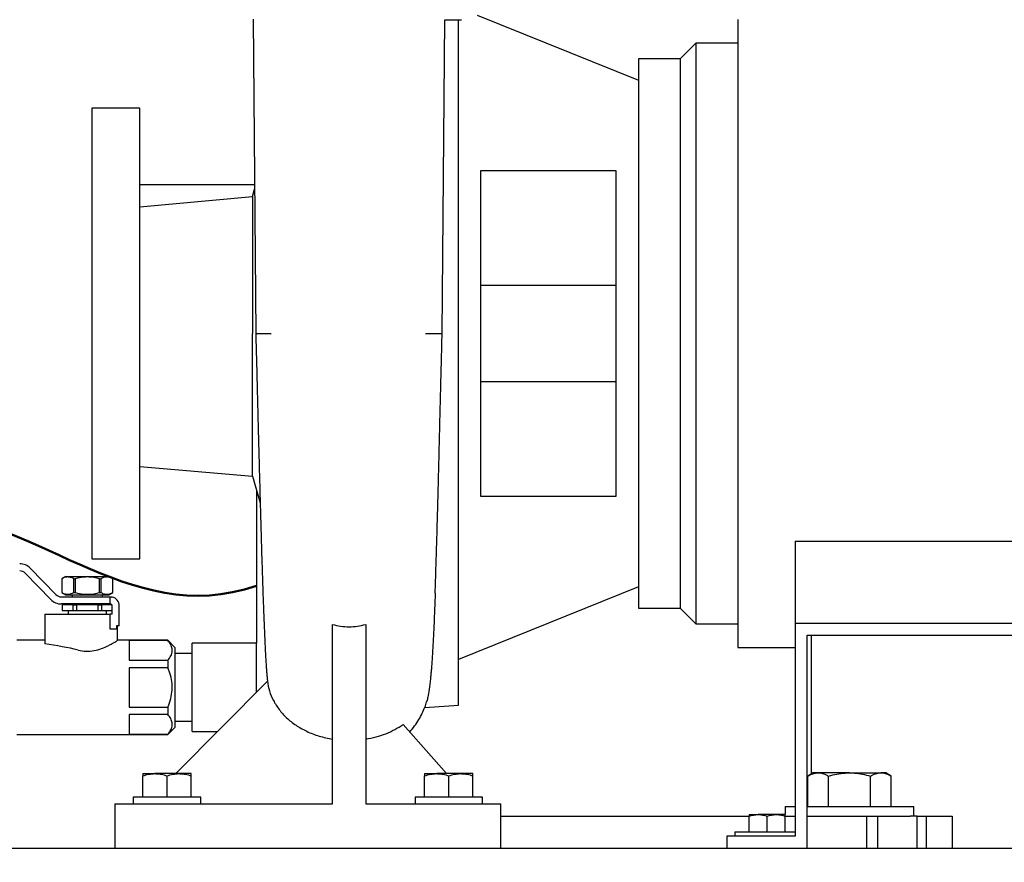
# Model space of a CAD drawing. Units: inches. Extents: x 0.1 to 22.1, y 0.1 to 17.1.
# Drawn here: x 4.6 to 6.5, y 1.9 to 3.5 of the extents above; entities that cross this region are included whole.
import ezdxf

# ---------------------------------------------------------------- set-up
doc = ezdxf.new("R2010")
doc.units = ezdxf.units.IN
doc.header["$MEASUREMENT"] = 0
doc.layers.add('7', color=7, linetype='Continuous', lineweight=25)
doc.styles.add('SLDTEXTSTYLE0', font='TXT', dxfattribs={"width": 0.75})
doc.dimstyles.new('SLDDIMSTYLE1', dxfattribs={"dimtxt": 0.125, "dimasz": 0.13, "dimexe": 0, "dimexo": 0.0625, "dimgap": 0.03125, "dimtad": 0, "dimtih": 1, "dimtoh": 1, "dimdec": 6, "dimlfac": 8, "dimrnd": 1e-09, "dimzin": 12, "dimdsep": 46, "dimlunit": 5, "dimtxsty": 'SLDTEXTSTYLE0', "dimsah": 1, "dimcen": 0.09, "dimadec": 0, "dimazin": 3, "dimtfac": 1, "dimtofl": 0, "dimtmove": 0, "dimatfit": 3, "dimfxl": 0, "dimfrac": 2, "dimtolj": 1, "dimtzin": 12, "dimarcsym": 0})

# ---------------------------------------------------------------- blocks, each defined once
blk = doc.blocks.new('_D_2')
at = {"layer": '7', "color": 7}
for p, q in [((5.4049, 7.9039), (1.5554, 7.9039)), ((1.6804, 7.9039), (1.6804, 4.8654)), ((1.8627, 4.8146), (1.8246, 4.8146)), ((1.8246, 4.8146), (1.8246, 4.6162)), ((2.2321, 4.8146), (2.2702, 4.8146)), ((2.2702, 4.8146), (2.2702, 4.6162)), ((1.8246, 4.6162), (1.8627, 4.6162)), ((2.2702, 4.6162), (2.2321, 4.6162)), ((1.6804, 1.5523), (1.6804, 4.5908)), ((2.8033, 1.5523), (1.5554, 1.5523))]:
    blk.add_line(p, q, dxfattribs=at)
for centre, start, end in [((1.3017, 4.7154), 153.4349, 206.5651), ((2.0591, 4.7154), 333.4349, 26.5651)]:
    blk.add_arc(centre, 0.2786, start, end, dxfattribs=at)
for points in [[(1.6804, 7.9039), (1.6604, 7.7739), (1.7004, 7.7739)], [(1.6804, 1.5523), (1.7004, 1.6823), (1.6604, 1.6823)]]:
    blk.add_solid(points, dxfattribs=at)
at = {"layer": '7', "color": 7, "char_height": 0.125, "attachment_point": 1, "style": 'SLDTEXTSTYLE0'}
for s, insert in [('50-13/16"', (1.0525, 4.7773)), ('1291', (1.8627, 4.7773))]:
    blk.add_mtext(s, dxfattribs=dict(at, insert=insert))

msp = doc.modelspace()

# ---------------------------------------------------------------- linework, layer by layer
at = {"color": 7, "linetype": 'Continuous', "lineweight": 25}
for p, q in [((5.0578675, 3.49096755), (5.062707, 2.88022146)), ((5.42520311, 2.88022146), (5.4300337, 3.48984263)), ((5.43003368, 3.48984249), (5.46271736, 3.48984249)), ((5.49293989, 3.49904087), (5.80645505, 3.37265497)), ((5.88770506, 3.41421748), (5.91820507, 3.44471749)), ((5.91820507, 3.44471749), (5.91820507, 2.3162175)), ((5.99945504, 3.44471749), (5.91820507, 3.44471749)), ((5.88770506, 3.41421748), (5.80645505, 3.41421748)), ((5.88770506, 3.41421748), (5.88770506, 2.3467175)), ((4.83770508, 3.31796756), (4.74395507, 3.31796756)), ((5.06041703, 3.16921746), (4.83770508, 3.16921746)), ((5.05645506, 3.14657664), (5.06048149, 3.1610821)), ((5.06039906, 3.17148358), (5.05976719, 3.16929255)), ((4.83770508, 3.1265667), (5.05645506, 3.14657664)), ((5.05645506, 3.14657664), (5.05645506, 2.88046749)), ((5.50020507, 2.9742175), (5.76270507, 2.9742175)), ((5.05645506, 2.60312733), (5.05645506, 2.88046749)), ((5.76270507, 2.78671748), (5.50020507, 2.78671748)), ((4.83746697, 2.62228625), (5.05645506, 2.60312733)), ((5.05645506, 2.60312733), (5.07126023, 2.55179034)), ((5.06426755, 2.57603743), (5.06426755, 2.27890501)), ((6.11083008, 2.47699043), (7.15833001, 2.47699043)), ((6.11083008, 2.47699043), (6.11083008, 2.3179675)), ((4.74395507, 2.44296749), (4.83770508, 2.44296749)), ((4.66430081, 2.36372206), (4.61468874, 2.41482248)), ((4.62455408, 2.42440044), (4.67416615, 2.37330005)), ((4.69345194, 2.40859249), (4.68563946, 2.40408195)), ((4.68563946, 2.40408195), (4.68563946, 2.37716556)), ((4.68563946, 2.40408195), (4.68567011, 2.40408195)), ((4.68567011, 2.40408195), (4.68567011, 2.37716556)), ((4.69345194, 2.40859249), (4.7773582, 2.40859249)), ((4.70902446, 2.40408195), (4.71205067, 2.40408195)), ((4.70902446, 2.37716556), (4.70902446, 2.40408195)), ((4.71205067, 2.40408195), (4.71205067, 2.37716556)), ((4.75875943, 2.40408195), (4.76178564, 2.40408195)), ((4.75875943, 2.37716556), (4.75875943, 2.40408195)), ((4.76178564, 2.40408195), (4.76178564, 2.37716556)), ((4.78517067, 2.40408195), (4.7773582, 2.40859249)), ((4.78514002, 2.40408195), (4.78517067, 2.40408195)), ((4.78514002, 2.37716556), (4.78514002, 2.40408195)), ((4.78517067, 2.37716556), (4.78517067, 2.40408195)), ((4.68563946, 2.37716556), (4.69345194, 2.37265502)), ((4.68563946, 2.37716556), (4.68567011, 2.37716556)), ((4.70902446, 2.37716556), (4.71205067, 2.37716556)), ((4.75875943, 2.37716556), (4.76178564, 2.37716556)), ((4.7773582, 2.37265502), (4.78517067, 2.37716556)), ((4.78514002, 2.37716556), (4.78517067, 2.37716556)), ((5.80645505, 2.38828001), (5.45645506, 2.24718625)), ((4.68492828, 2.36874875), (4.77983485, 2.36874875)), ((4.77983485, 2.35499876), (4.68492828, 2.35499876)), ((4.69345194, 2.37265502), (4.7773582, 2.37265502)), ((4.70610817, 2.37265502), (4.70610817, 2.36874875)), ((4.70610817, 2.35499876), (4.70610817, 2.35312376)), ((4.76470193, 2.36874875), (4.76470193, 2.37265502)), ((4.76470193, 2.35312376), (4.76470193, 2.35499876)), ((4.77983485, 2.35499876), (4.77983485, 2.36874875)), ((4.65259254, 2.33515499), (4.65259254, 2.27734252)), ((4.65259254, 2.33515499), (4.71765283, 2.33515499)), ((4.68657694, 2.35312376), (4.68657694, 2.34218625)), ((4.68657694, 2.35312376), (4.68670549, 2.35312376)), ((4.68657694, 2.34218625), (4.68670549, 2.34218625)), ((4.68670549, 2.35312376), (4.68670549, 2.34218625)), ((4.70798915, 2.35312376), (4.68670549, 2.35312376)), ((4.68670549, 2.34218625), (4.70798915, 2.34218625)), ((4.69790505, 2.34218625), (4.69790505, 2.33515499)), ((4.70798915, 2.34218625), (4.70798915, 2.35312376)), ((4.70798915, 2.35312376), (4.71412136, 2.35312376)), ((4.70798915, 2.34218625), (4.71412136, 2.34218625)), ((4.71412136, 2.35312376), (4.71412136, 2.34218625)), ((4.75668874, 2.35312376), (4.71412136, 2.35312376)), ((4.71412136, 2.34218625), (4.75668874, 2.34218625)), ((4.71765283, 2.33515499), (4.77983485, 2.33515499)), ((4.75668874, 2.34218625), (4.75668874, 2.35312376)), ((4.75668874, 2.35312376), (4.76282098, 2.35312376)), ((4.75668874, 2.34218625), (4.76282098, 2.34218625)), ((4.76282098, 2.35312376), (4.76282098, 2.34218625)), ((4.78308246, 2.35312376), (4.76282098, 2.35312376)), ((4.76282098, 2.34218625), (4.78358486, 2.34218625)), ((4.77290504, 2.33515499), (4.77290504, 2.34218625)), ((4.77983485, 2.30624875), (4.77983485, 2.33515499)), ((4.78358486, 2.33515499), (4.77983485, 2.33515499)), ((4.78358486, 2.33515499), (4.78358486, 2.35124876)), ((4.79733485, 2.31249877), (4.79733485, 2.35124876)), ((5.80645505, 2.3467175), (5.88770506, 2.3467175)), ((5.91820507, 2.3162175), (5.88770506, 2.3467175)), ((5.91820507, 2.3162175), (5.99945504, 2.3162175)), ((6.11083008, 2.3179675), (7.15833001, 2.3179675)), ((6.11083008, 2.3179675), (6.11083008, 1.9042175)), ((4.79214426, 2.30624875), (4.77983485, 2.30624875)), ((4.79214426, 2.31249877), (4.79214426, 2.30624875)), ((4.79733485, 2.31249877), (4.79214426, 2.31249877)), ((4.7939988, 2.28395802), (4.7939988, 2.31249877)), ((5.21161131, 1.96671751), (5.21161131, 2.31523418)), ((5.27629881, 2.31523414), (5.27629881, 1.96671751)), ((4.65259254, 2.28437374), (4.59868634, 2.28437374)), ((4.89196756, 2.28437374), (4.79334779, 2.28437374)), ((4.89196756, 2.28399077), (4.81665506, 2.28399077)), ((4.81665506, 2.28399077), (4.81665506, 2.24571799)), ((4.90571755, 2.27062376), (4.89196756, 2.28437374)), ((4.89196756, 2.28437374), (4.89196756, 2.28399077)), ((5.06426755, 2.27890501), (4.93926756, 2.27890501)), ((4.93926756, 2.10703), (4.93926756, 2.27890501)), ((5.06426755, 2.18375473), (5.06426755, 2.27890501)), ((6.13458005, 2.29421749), (7.13458011, 2.29421749)), ((6.13458005, 1.8804675), (6.13458005, 2.29421749)), ((6.14239252, 2.02476251), (6.14239252, 2.29421749)), ((4.90571755, 2.27062376), (4.90571755, 2.11531125)), ((4.93926756, 2.2585925), (4.90571755, 2.2585925)), ((5.99945504, 2.27046752), (6.11083008, 2.27046752)), ((4.81665506, 2.24571799), (4.89196756, 2.24571799)), ((4.89196756, 2.24571799), (4.89196756, 2.23124029)), ((4.89196756, 2.23124029), (4.81665506, 2.23124029)), ((4.81665506, 2.23124029), (4.81665506, 2.15469472)), ((4.90740097, 2.0253425), (5.08540724, 2.20510268)), ((4.81665506, 2.15469472), (4.89196756, 2.15469472)), ((4.89196756, 2.15469472), (4.89196756, 2.14021702)), ((5.39103909, 2.15405394), (5.45645506, 2.15859251)), ((4.89196756, 2.14021702), (4.81665506, 2.14021702)), ((4.81665506, 2.14021702), (4.81665506, 2.10194424)), ((4.90571755, 2.12734251), (4.93926756, 2.12734251)), ((4.89196756, 2.10156125), (4.90571755, 2.11531125)), ((4.93926756, 2.10703), (4.98829143, 2.10703)), ((5.34889468, 2.12080329), (5.43325324, 2.0253425)), ((4.59868634, 2.10156125), (4.89196756, 2.10156125)), ((4.81665506, 2.10194424), (4.89196756, 2.10194424)), ((4.89196756, 2.10194424), (4.89196756, 2.10156125)), ((4.84333004, 2.0253425), (4.86676755, 2.0253425)), ((4.84333004, 1.9798425), (4.84333004, 2.0211558)), ((4.91364255, 2.0253425), (4.86676755, 2.0253425)), ((4.89020505, 1.9798425), (4.89020505, 2.0211558)), ((4.93708005, 2.0253425), (4.91364255, 2.0253425)), ((4.93708005, 1.9798425), (4.93708005, 2.0211558)), ((5.39083006, 2.0253425), (5.41426756, 2.0253425)), ((5.39083006, 1.9798425), (5.39083006, 2.0211558)), ((5.46114256, 2.0253425), (5.41426756, 2.0253425)), ((5.43770506, 1.9798425), (5.43770506, 2.0211558)), ((5.48458006, 2.0253425), (5.46114256, 2.0253425)), ((5.48458006, 1.9798425), (5.48458006, 2.0211558)), ((6.14621175, 2.02696751), (6.13533435, 2.02068745)), ((6.13533435, 1.96146751), (6.13533435, 2.02068745)), ((6.15563182, 2.02696751), (6.14621175, 2.02696751)), ((6.21652419, 2.02696751), (6.15563182, 2.02696751)), ((6.1759293, 1.96146751), (6.1759293, 2.02068745)), ((6.21652419, 2.02696751), (6.27741662, 2.02696751)), ((6.25711915, 1.96146751), (6.25711915, 2.02068745)), ((6.2868367, 2.02696751), (6.27741662, 2.02696751)), ((6.2977141, 2.02068745), (6.2868367, 2.02696751)), ((6.2977141, 1.96146751), (6.2977141, 2.02068745)), ((4.82470506, 1.9798425), (4.82470506, 1.96671751)), ((4.95570508, 1.9798425), (4.82470506, 1.9798425)), ((4.95570508, 1.96671751), (4.95570508, 1.9798425)), ((5.37220506, 1.9798425), (5.37220506, 1.96671751)), ((5.50320506, 1.9798425), (5.37220506, 1.9798425)), ((5.50320506, 1.96671751), (5.50320506, 1.9798425)), ((4.78895507, 1.96671751), (5.21161131, 1.96671751)), ((4.78895507, 1.96671751), (4.78895507, 1.8804675)), ((5.27629881, 1.96671751), (5.53895506, 1.96671751)), ((5.53895506, 1.8804675), (5.53895506, 1.96671751)), ((6.0915242, 1.96146751), (6.0915242, 1.94670196)), ((6.0915242, 1.96146751), (6.11083008, 1.96146751)), ((6.13458005, 1.96146751), (6.34152425, 1.96146751)), ((6.34152425, 1.9429675), (6.34152425, 1.96146751)), ((5.53895506, 1.9429675), (6.02133005, 1.9429675)), ((6.02133005, 1.9458425), (6.03889259, 1.9458425)), ((6.02133005, 1.9123425), (6.02133005, 1.94270527)), ((6.07401753, 1.9458425), (6.03889259, 1.9458425)), ((6.05645506, 1.9123425), (6.05645506, 1.94270527)), ((6.09158008, 1.9458425), (6.07401753, 1.9458425)), ((6.0915242, 1.9429675), (6.11083008, 1.9429675)), ((6.09158008, 1.9123425), (6.09158008, 1.94270527)), ((6.13458005, 1.9429675), (6.24957507, 1.9429675)), ((6.24957507, 1.9429675), (6.24957507, 1.8804675)), ((6.24957507, 1.9429675), (6.27070876, 1.9429675)), ((6.27070876, 1.9429675), (6.33467456, 1.9429675)), ((6.27070876, 1.9429675), (6.27070876, 1.8804675)), ((6.34804857, 1.9429675), (6.33467456, 1.9429675)), ((6.34804857, 1.8804675), (6.34804857, 1.9429675)), ((6.34804857, 1.9429675), (6.36646008, 1.9429675)), ((6.36646008, 1.8804675), (6.36646008, 1.9429675)), ((6.36646008, 1.9429675), (6.41583008, 1.9429675)), ((6.41583008, 1.9429675), (6.41583008, 1.8804675)), ((5.97833008, 1.9042175), (5.97833008, 1.8804675)), ((6.11083008, 1.9042175), (5.97833008, 1.9042175)), ((5.99395503, 1.9123425), (5.99395503, 1.9042175)), ((5.99395503, 1.9123425), (6.11083008, 1.9123425)), ((2.85332998, 1.8804675), (5.97833008, 1.8804675)), ((5.97833008, 1.8804675), (6.13458005, 1.8804675)), ((6.13458005, 1.8804675), (7.13458011, 1.8804675))]:
    msp.add_line(p, q, dxfattribs=at)
for centre, radius, start, end in [((4.60392657, 2.40437375), 0.02875, 44.15332598, 90), ((4.60392657, 2.40437375), 0.015, 44.15332598, 90), ((4.68492829, 2.38374875), 0.015, 224.15332598, 270), ((4.68492829, 2.38374875), 0.02875, 224.15332598, 270), ((4.77983484, 2.35124875), 0.0175, 0, 77.20704627)]:
    msp.add_arc(centre, radius, start, end, dxfattribs=at)
msp.add_ellipse((4.54200842, 2.1929675), major_axis=(0.28751876, 0), ratio=0.3179140407, start_param=0.9136031067, end_param=1.1760052071, dxfattribs=at)
for points, knots in [([(5.45645506, 2.15859251), (5.45645506, 2.1590212), (5.45645506, 2.1598786), (5.45645506, 2.16679991), (5.45645506, 2.17780167), (5.45645506, 2.19322124), (5.45645506, 2.2128549), (5.45645506, 2.23661088), (5.45645506, 2.26433471), (5.45645506, 2.29585763), (5.45645506, 2.33098481), (5.45645506, 2.36949978), (5.45645506, 2.41116493), (5.45645506, 2.45572361), (5.45645506, 2.50290085), (5.45645506, 2.55240609), (5.45645506, 2.60393375), (5.45645506, 2.65716643), (5.45645506, 2.7117758), (5.45645506, 2.76742525), (5.45645506, 2.8237716), (5.45645506, 2.88046752), (5.45645506, 2.93716343), (5.45645506, 2.9935098), (5.45645506, 3.04915923), (5.45645506, 3.10376858), (5.45645506, 3.15700123), (5.45645506, 3.20852905), (5.45645506, 3.25803385), (5.45645506, 3.30521278), (5.45645506, 3.34976513), (5.45645506, 3.39145385), (5.45645506, 3.42988074), (5.45645506, 3.46303803), (5.45645506, 3.4815732), (5.45645506, 3.48984249)], [0, 0, 0, 0, 0.03048266, 0.0609653494, 0.0914480435, 0.1219307355, 0.1524134439, 0.1828960932, 0.2133787727, 0.2438614818, 0.2743441663, 0.3048268339, 0.3353095159, 0.3657921882, 0.3962749302, 0.4267575904, 0.4572402838, 0.4877229483, 0.5182056377, 0.5486883279, 0.579171022, 0.6096536831, 0.6401363837, 0.6706190777, 0.701101768, 0.7315844194, 0.7620670839, 0.7925498131, 0.8230324733, 0.8535152153, 0.8839978876, 0.9144805552, 0.9449632227, 0.975445895, 1, 1, 1, 1]), ([(5.99945504, 3.49046757), (5.99945504, 3.48990133), (5.99945504, 3.48876884), (5.99945504, 3.47963803), (5.99945504, 3.46515831), (5.99945504, 3.44493505), (5.99945504, 3.41930572), (5.99945504, 3.388479), (5.99945504, 3.352762), (5.99945504, 3.31249601), (5.99945504, 3.26806956), (5.99945504, 3.21991006), (5.99945504, 3.16848182), (5.99945504, 3.11427964), (5.99945504, 3.05782587), (5.99945504, 2.99966393), (5.99945504, 2.94035408), (5.99945504, 2.88046749), (5.99945504, 2.82058092), (5.99945504, 2.76127111), (5.99945504, 2.70310917), (5.99945504, 2.64665536), (5.99945504, 2.59245316), (5.99945504, 2.54102492), (5.99945504, 2.49286539), (5.99945504, 2.44843901), (5.99945504, 2.40817294), (5.99945504, 2.37245598), (5.99945504, 2.34162934), (5.99945504, 2.31599999), (5.99945504, 2.29577659), (5.99945504, 2.28129704), (5.99945504, 2.27216609), (5.99945504, 2.27103371), (5.99945504, 2.27046752)], [0, 0, 0, 0, 0.03124997239, 0.06249998149, 0.09374998934, 0.12499999547, 0.15624995604, 0.18750002775, 0.21875003827, 0.24999998168, 0.28125003324, 0.31249999814, 0.34375000419, 0.37499999936, 0.40624999524, 0.43749998448, 0.46874999358, 0.50000000421, 0.53125001484, 0.56249998607, 0.59374997531, 0.62500000723, 0.65625000241, 0.68750000845, 0.71874998873, 0.75000001193, 0.78124998105, 0.81249998016, 0.8437500322, 0.87500000095, 0.90625001997, 0.93750001852, 0.96875003043, 1, 1, 1, 1]), ([(5.80645505, 3.41421748), (5.80645505, 3.41372205), (5.80645505, 3.4127312), (5.80645505, 3.40474165), (5.80645505, 3.39207198), (5.80645505, 3.37437656), (5.80645505, 3.35195098), (5.80645505, 3.32497771), (5.80645505, 3.29372511), (5.80645505, 3.25849265), (5.80645505, 3.21961919), (5.80645505, 3.17747993), (5.80645505, 3.13248008), (5.80645505, 3.08505314), (5.80645505, 3.03565608), (5.80645505, 2.98476435), (5.80645505, 2.93286826), (5.80645505, 2.88046749), (5.80645505, 2.82806675), (5.80645505, 2.77617066), (5.80645505, 2.72527893), (5.80645505, 2.67588186), (5.80645505, 2.62845496), (5.80645505, 2.58345512), (5.80645505, 2.54131579), (5.80645505, 2.50244242), (5.80645505, 2.46720985), (5.80645505, 2.4359574), (5.80645505, 2.40898411), (5.80645505, 2.38655847), (5.80645505, 2.36886294), (5.80645505, 2.35619335), (5.80645505, 2.34820378), (5.80645505, 2.34721293), (5.80645505, 2.3467175)], [0, 0, 0, 0, 0.03124999779, 0.06249997627, 0.09375000822, 0.12499996824, 0.15624994441, 0.18749997511, 0.21874997678, 0.24999997868, 0.28124998057, 0.31249998224, 0.34374997541, 0.37499999113, 0.40625002183, 0.43749999007, 0.46875001183, 0.50000000962, 0.53125000741, 0.5624999859, 0.59374999658, 0.62500002728, 0.65625000345, 0.68749999662, 0.71875003343, 0.75000000291, 0.78125003418, 0.81249999676, 0.84375002746, 0.87500002233, 0.90624999709, 0.93750002373, 0.96875000221, 1, 1, 1, 1]), ([(4.74395507, 3.31796756), (4.74395507, 3.31756149), (4.74395507, 3.31674933), (4.74395507, 3.31020031), (4.74395507, 3.29981553), (4.74395507, 3.28531094), (4.74395507, 3.26692936), (4.74395507, 3.24481995), (4.74395507, 3.2192033), (4.74395507, 3.19032406), (4.74395507, 3.15846075), (4.74395507, 3.12392018), (4.74395507, 3.08703515), (4.74395507, 3.04816066), (4.74395507, 3.00767123), (4.74395507, 2.96595672), (4.74395507, 2.92341895), (4.74395507, 2.88046749), (4.74395507, 2.83751606), (4.74395507, 2.79497829), (4.74395507, 2.75326378), (4.74395507, 2.71277434), (4.74395507, 2.67389987), (4.74395507, 2.63701476), (4.74395507, 2.60247429), (4.74395507, 2.57061091), (4.74395507, 2.54173169), (4.74395507, 2.51611502), (4.74395507, 2.49400568), (4.74395507, 2.47562402), (4.74395507, 2.46111948), (4.74395507, 2.45073458), (4.74395507, 2.44418576), (4.74395507, 2.44337358), (4.74395507, 2.44296749)], [0, 0, 0, 0, 0.0312499977, 0.0624999853, 0.0937500122, 0.1249999671, 0.1562499856, 0.1874999931, 0.2187500117, 0.2500000541, 0.2812499457, 0.3125000071, 0.3437499688, 0.3749999873, 0.4062499926, 0.4374999676, 0.4687500081, 0.5000000057, 0.5312500034, 0.562499991, 0.5937500179, 0.6250000231, 0.6562499934, 0.6875000467, 0.7187500223, 0.7499999535, 0.7812499959, 0.8125000144, 0.8437500082, 0.8750000381, 0.9062499931, 0.9375000264, 0.9687500023, 1, 1, 1, 1]), ([(4.83770508, 2.44296749), (4.83770508, 2.44337358), (4.83770508, 2.44418576), (4.83770508, 2.45073458), (4.83770508, 2.46111948), (4.83770508, 2.47562402), (4.83770508, 2.49400568), (4.83770508, 2.51611502), (4.83770508, 2.54173169), (4.83770508, 2.57061091), (4.83770508, 2.60247429), (4.83770508, 2.63701476), (4.83770508, 2.67389987), (4.83770508, 2.71277434), (4.83770508, 2.75326378), (4.83770508, 2.79497829), (4.83770508, 2.83751606), (4.83770508, 2.88046749), (4.83770508, 2.92341895), (4.83770508, 2.96595672), (4.83770508, 3.00767123), (4.83770508, 3.04816066), (4.83770508, 3.08703515), (4.83770508, 3.12392018), (4.83770508, 3.15846075), (4.83770508, 3.19032406), (4.83770508, 3.2192033), (4.83770508, 3.24481995), (4.83770508, 3.26692936), (4.83770508, 3.28531094), (4.83770508, 3.29981553), (4.83770508, 3.31020031), (4.83770508, 3.31674933), (4.83770508, 3.31756149), (4.83770508, 3.31796756)], [0, 0, 0, 0, 0.0312499977, 0.0624999736, 0.0937500069, 0.1249999619, 0.1562499918, 0.1874999856, 0.2187500041, 0.2500000465, 0.2812499777, 0.3124999533, 0.3437500066, 0.3749999769, 0.4062499821, 0.437500009, 0.4687499966, 0.4999999943, 0.5312499919, 0.5625000324, 0.5937500074, 0.6250000127, 0.6562500312, 0.6874999929, 0.7187500543, 0.7499999459, 0.7812499883, 0.8125000069, 0.8437500144, 0.8750000329, 0.9062499878, 0.9375000147, 0.9687500023, 1, 1, 1, 1]), ([(5.50020507, 3.19710815), (5.5240153, 3.19710497), (5.57044173, 3.19709876), (5.63797457, 3.19712479), (5.70172031, 3.19713679), (5.74276738, 3.19711751), (5.76270507, 3.19710815)], [0, 0, 0, 0, 0.2703080104, 0.5270606929, 0.7702804139, 1, 1, 1, 1]), ([(5.50020507, 2.56382691), (5.50020507, 2.57991972), (5.50020507, 2.61210531), (5.50020507, 2.66324509), (5.50020507, 2.71596045), (5.50020507, 2.77005781), (5.50020507, 2.82503649), (5.50020507, 2.88046749), (5.50020507, 2.93589849), (5.50020507, 2.99087718), (5.50020507, 3.04497453), (5.50020507, 3.0976899), (5.50020507, 3.14882969), (5.50020507, 3.18101531), (5.50020507, 3.19710815)], [0, 0, 0, 0, 0.0833333965, 0.1666666717, 0.2499999576, 0.3333332898, 0.4166666243, 0.4999999515, 0.5833332787, 0.6666666132, 0.7499999454, 0.8333332313, 0.9166665064, 1, 1, 1, 1]), ([(5.76270507, 3.19710815), (5.76270507, 3.18185206), (5.76270507, 3.15133991), (5.76270507, 3.10113906), (5.76270507, 3.04847183), (5.76270507, 2.99363519), (5.76270507, 2.93740864), (5.76270507, 2.88046749), (5.76270507, 2.82352634), (5.76270507, 2.7672998), (5.76270507, 2.71246316), (5.76270507, 2.65979592), (5.76270507, 2.60959508), (5.76270507, 2.57908297), (5.76270507, 2.56382691)], [0, 0, 0, 0, 0.0833334023, 0.1666667297, 0.2500000651, 0.3333333472, 0.4166667096, 0.5000000439, 0.5833333781, 0.6666667405, 0.7500000227, 0.833333358, 0.9166666854, 1, 1, 1, 1]), ([(5.06270738, 2.88045312), (5.06300591, 2.86890203), (5.06369176, 2.84236348), (5.06473635, 2.80149696), (5.0658276, 2.75877047), (5.06696583, 2.71428958), (5.06813678, 2.66886612), (5.06932529, 2.62342468), (5.07047873, 2.58016423), (5.07158414, 2.53972157), (5.07262862, 2.50267082), (5.0735388, 2.47142815), (5.0743166, 2.44560454), (5.07495335, 2.42513113), (5.07545726, 2.40938361), (5.07586783, 2.39684826), (5.0762492, 2.38544929), (5.07664757, 2.37381209), (5.07707697, 2.3615928), (5.07763555, 2.34616736), (5.07832793, 2.32788824), (5.07915872, 2.30734447), (5.079961, 2.28900375), (5.08071875, 2.27305437), (5.0813975, 2.25989857), (5.08203701, 2.24855326), (5.082621, 2.23908745), (5.08317578, 2.23081972), (5.0838178, 2.22219342), (5.08455962, 2.213295), (5.08516299, 2.2076147), (5.08545712, 2.20484562)], [0, 0, 0, 0, 0.03772914617, 0.0866824731, 0.13350491863, 0.17817641182, 0.23435724933, 0.28665642444, 0.33504896702, 0.387915649, 0.43506105047, 0.4764410294, 0.51202064898, 0.54177227853, 0.56426225742, 0.58180610391, 0.59883611171, 0.61733447388, 0.63730610391, 0.65875572716, 0.69540205916, 0.73438279132, 0.77517778791, 0.80756591456, 0.83999065783, 0.86940487955, 0.89559874552, 0.91890216192, 0.94388518729, 0.97264460119, 1, 1, 1, 1]), ([(5.06327604, 2.88046749), (5.06321976, 2.88046749), (5.06307057, 2.88046749), (5.06824441, 2.88046749), (5.07776968, 2.88046749), (5.08787817, 2.88046749), (5.09293241, 2.88046749)], [0, 0, 0, 0, 0.168017725, 0.4453447162, 0.722672748, 1, 1, 1, 1]), ([(5.39273987, 2.88046749), (5.39801628, 2.88046469), (5.40860177, 2.88045907), (5.41883194, 2.88046109), (5.42463959, 2.88046858), (5.42465148, 2.88047912), (5.42465631, 2.8804834)], [0, 0, 0, 0, 0.2694803575, 0.5406295388, 0.813444963, 1, 1, 1, 1]), ([(5.41132879, 2.37603297), (5.411452, 2.37953366), (5.41191393, 2.39265819), (5.41269364, 2.4167467), (5.4136396, 2.44702385), (5.41450689, 2.4760334), (5.41529375, 2.50317227), (5.41591896, 2.52528566), (5.4164085, 2.54287354), (5.41678852, 2.55668393), (5.41716973, 2.57077026), (5.41754965, 2.58515426), (5.41793088, 2.60018104), (5.41834068, 2.61706672), (5.41886906, 2.6386934), (5.41954372, 2.66631137), (5.42038684, 2.70063015), (5.4212808, 2.73677492), (5.42220387, 2.77380363), (5.42313452, 2.8107905), (5.42404704, 2.84673307), (5.42465642, 2.8702777), (5.42492006, 2.8804636)], [0, 0, 0, 0, 0.0278570854, 0.1044397404, 0.1747089958, 0.2387093138, 0.2964756689, 0.3480362363, 0.375613063, 0.4035858746, 0.4319997666, 0.460874232, 0.4902298552, 0.5222499258, 0.5609894008, 0.6147964693, 0.6778671365, 0.7501675803, 0.8104224811, 0.8758041368, 0.9462702576, 1, 1, 1, 1]), ([(5.76270507, 2.56382691), (5.74276732, 2.5638175), (5.70172018, 2.56379814), (5.6379744, 2.56381036), (5.57044155, 2.56383605), (5.52401523, 2.56383001), (5.50020507, 2.56382691)], [0, 0, 0, 0, 0.22972037245, 0.47294020575, 0.72969250002, 1, 1, 1, 1]), ([(4.70902446, 2.40408195), (4.70685571, 2.40510684), (4.702469, 2.40717987), (4.69452548, 2.40796167), (4.6889805, 2.4055323), (4.68567011, 2.40408195)], [0, 0, 0, 0, 0.2826658688, 0.5717468583, 1, 1, 1, 1]), ([(4.75875943, 2.40408195), (4.75723568, 2.40447585), (4.7515695, 2.40594058), (4.74142699, 2.4075463), (4.72714028, 2.40755562), (4.71745302, 2.40532559), (4.71205067, 2.40408195)], [0, 0, 0, 0, 0.0998488702, 0.3712957562, 0.6493863419, 1, 1, 1, 1]), ([(4.78514002, 2.40408195), (4.78297126, 2.40510684), (4.77858454, 2.40717987), (4.77064102, 2.40796167), (4.76509603, 2.4055323), (4.76178564, 2.40408195)], [0, 0, 0, 0, 0.2826674606, 0.571748343, 1, 1, 1, 1]), ([(4.68567011, 2.37716556), (4.68783886, 2.37614067), (4.69222555, 2.37406764), (4.70016908, 2.37328584), (4.70571407, 2.37571521), (4.70902446, 2.37716556)], [0, 0, 0, 0, 0.282667188, 0.5717481802, 1, 1, 1, 1]), ([(4.71205067, 2.37716556), (4.71745305, 2.37592181), (4.7270329, 2.37371632), (4.74131478, 2.37369132), (4.75146311, 2.37527943), (4.7572357, 2.37677167), (4.75875943, 2.37716556)], [0, 0, 0, 0, 0.3506121349, 0.6217279788, 0.9001515636, 1, 1, 1, 1]), ([(4.76178564, 2.37716556), (4.76395439, 2.37614067), (4.7683411, 2.37406763), (4.77628462, 2.37328584), (4.78182962, 2.37571521), (4.78514002, 2.37716556)], [0, 0, 0, 0, 0.28266576062, 0.57174663949, 1, 1, 1, 1]), ([(5.41133471, 2.37603283), (5.41131888, 2.37556282), (5.41122017, 2.37263332), (5.41062524, 2.35556475), (5.40953193, 2.32678884), (5.40793575, 2.29173413), (5.40660317, 2.26750568), (5.40558654, 2.25150261), (5.40492035, 2.24184535), (5.40424703, 2.23287807), (5.40356653, 2.22457252), (5.402879, 2.21690272), (5.40165013, 2.2044048), (5.39979323, 2.18913374), (5.39744936, 2.17473876), (5.39579061, 2.16884682), (5.39511086, 2.16643232)], [0, 0, 0, 0, 0.0043204087, 0.0269284472, 0.1597555472, 0.2857028735, 0.4047691249, 0.4496697796, 0.49350793, 0.5362830221, 0.5779951543, 0.6186442064, 0.6582304976, 0.787941247, 0.913098941, 1, 1, 1, 1]), ([(4.77983485, 2.36874875), (4.77987764, 2.368749), (4.77996322, 2.36874951), (4.78063036, 2.36873756), (4.78160761, 2.3686697), (4.78269806, 2.36852768), (4.78341419, 2.3683767), (4.78370985, 2.36831436)], [0, 0, 0, 0, 0.21353848387, 0.42707890083, 0.64015226025, 0.85142936746, 1, 1, 1, 1]), ([(4.78358486, 2.35124876), (4.78354444, 2.35166528), (4.78346357, 2.35249881), (4.78283969, 2.35359687), (4.78199194, 2.35437741), (4.78113935, 2.35479414), (4.78044797, 2.35496514), (4.77994014, 2.35500142), (4.77987092, 2.35499967), (4.77983485, 2.35499876)], [0, 0, 0, 0, 0.1550861793, 0.3103541136, 0.4591135862, 0.5889549749, 0.7130034683, 0.8504310241, 1, 1, 1, 1]), ([(5.21161131, 2.31523414), (5.21693082, 2.31392505), (5.22755716, 2.31130998), (5.23849345, 2.31091862), (5.24395506, 2.31072317)], [0, 0, 0, 0, 0.5005973421, 1, 1, 1, 1]), ([(5.24395506, 2.31072317), (5.249417, 2.31091857), (5.26035331, 2.31130983), (5.27097962, 2.31392505), (5.27629881, 2.31523414)], [0, 0, 0, 0, 0.4994319882, 1, 1, 1, 1]), ([(4.71765283, 2.26533476), (4.72275642, 2.26436476), (4.73297587, 2.26242244), (4.74901986, 2.26392746), (4.76414352, 2.26838316), (4.77553627, 2.27365076), (4.78378099, 2.27813924), (4.78994702, 2.28178678), (4.79400852, 2.28437922), (4.79350105, 2.28405564), (4.79334779, 2.28395791)], [0, 0, 0, 0, 0.1403908549, 0.2811195748, 0.4184828088, 0.5824846377, 0.678327739, 0.7771799095, 0.9327089901, 1, 1, 1, 1]), ([(4.89196756, 2.24571799), (4.89408009, 2.24852339), (4.89836951, 2.25421966), (4.90091726, 2.26310206), (4.89971929, 2.27194231), (4.8960987, 2.27880941), (4.89295297, 2.28275484), (4.89196756, 2.28399077)], [0, 0, 0, 0, 0.2278207866, 0.4625828346, 0.6765809377, 0.8986878415, 1, 1, 1, 1]), ([(4.89196756, 2.15469472), (4.8925585, 2.156147), (4.89528392, 2.16284495), (4.89895809, 2.17525062), (4.90096327, 2.19199886), (4.89934695, 2.20856472), (4.8958493, 2.22154782), (4.89289514, 2.22892417), (4.89196756, 2.23124029)], [0, 0, 0, 0, 0.0596927755, 0.2753052429, 0.4904384109, 0.6975386407, 0.9050295821, 1, 1, 1, 1]), ([(5.08540724, 2.20510268), (5.08648502, 2.19872069), (5.08863539, 2.18598746), (5.09645447, 2.16742307), (5.1074702, 2.14981276), (5.12225689, 2.13352891), (5.14030448, 2.11913528), (5.16162289, 2.10712802), (5.18543788, 2.0976922), (5.20287842, 2.0941351), (5.21161131, 2.09235399)], [0, 0, 0, 0, 0.1252761953, 0.2499484663, 0.3764486018, 0.5000793261, 0.6262276514, 0.7501433368, 0.8748909388, 1, 1, 1, 1]), ([(5.36189118, 2.10609635), (5.36517988, 2.11000147), (5.37169275, 2.11773508), (5.37985034, 2.13034698), (5.386504, 2.14288343), (5.39120979, 2.15408747), (5.39406983, 2.16225403), (5.39506983, 2.16585666), (5.39522082, 2.16640064)], [0, 0, 0, 0, 0.1980963066, 0.3923056162, 0.5892816994, 0.7931092868, 0.9687602832, 1, 1, 1, 1]), ([(4.89196756, 2.10194424), (4.89408009, 2.10474963), (4.89836951, 2.11044589), (4.90091726, 2.11932832), (4.89971929, 2.12816854), (4.8960987, 2.13503566), (4.89295297, 2.1389811), (4.89196756, 2.14021702)], [0, 0, 0, 0, 0.2278206761, 0.4625828389, 0.6765808255, 0.8986878416, 1, 1, 1, 1]), ([(5.27629881, 2.09235399), (5.28307428, 2.09366947), (5.29659748, 2.09629506), (5.31557863, 2.1027639), (5.3333439, 2.1107686), (5.3437026, 2.11745292), (5.34889468, 2.12080329)], [0, 0, 0, 0, 0.2504922411, 0.4999591475, 0.7493654594, 1, 1, 1, 1]), ([(4.84333004, 2.0211558), (4.8471364, 2.02232597), (4.85481891, 2.02468778), (4.86276062, 2.02512294), (4.86676755, 2.0253425)], [0, 0, 0, 0, 0.4954572504, 1, 1, 1, 1]), ([(4.84333004, 2.0253425), (4.84333004, 2.02529031), (4.84333004, 2.02507842), (4.84333004, 2.02284164), (4.84333004, 2.0211558)], [0, 0, 0, 0, 0.2463052977, 1, 1, 1, 1]), ([(4.86676755, 2.0253425), (4.86732311, 2.02533751), (4.87153022, 2.02529966), (4.87946244, 2.02438524), (4.88660237, 2.02223883), (4.89020505, 2.0211558)], [0, 0, 0, 0, 0.0700916955, 0.5307852414, 1, 1, 1, 1]), ([(4.89020505, 2.0211558), (4.8940114, 2.02232597), (4.90169388, 2.02468777), (4.90963562, 2.02512294), (4.91364255, 2.0253425)], [0, 0, 0, 0, 0.4954585692, 1, 1, 1, 1]), ([(4.91364255, 2.0253425), (4.91419811, 2.02533751), (4.91840507, 2.02529966), (4.92633749, 2.02438524), (4.93347739, 2.02223883), (4.93708005, 2.0211558)], [0, 0, 0, 0, 0.0700941788, 0.5307864944, 1, 1, 1, 1]), ([(4.93708005, 2.0211558), (4.93708005, 2.02284164), (4.93708005, 2.02507842), (4.93708005, 2.02529031), (4.93708005, 2.0253425)], [0, 0, 0, 0, 0.7536947023, 1, 1, 1, 1]), ([(5.39083006, 2.0211558), (5.39463642, 2.02232597), (5.40231893, 2.02468778), (5.41026063, 2.02512294), (5.41426756, 2.0253425)], [0, 0, 0, 0, 0.4954573573, 1, 1, 1, 1]), ([(5.39083006, 2.0253425), (5.39083006, 2.02529031), (5.39083006, 2.02507842), (5.39083006, 2.02284164), (5.39083006, 2.0211558)], [0, 0, 0, 0, 0.2463052977, 1, 1, 1, 1]), ([(5.41426756, 2.0253425), (5.41482312, 2.02533751), (5.41903022, 2.02529966), (5.42696244, 2.02438524), (5.43410238, 2.02223883), (5.43770506, 2.0211558)], [0, 0, 0, 0, 0.0700915515, 0.5307849566, 1, 1, 1, 1]), ([(5.43770506, 2.0211558), (5.44151141, 2.02232597), (5.44919389, 2.02468777), (5.45713563, 2.02512294), (5.46114256, 2.0253425)], [0, 0, 0, 0, 0.4954585692, 1, 1, 1, 1]), ([(5.46114256, 2.0253425), (5.46169812, 2.02533751), (5.46590507, 2.02529966), (5.47383749, 2.02438524), (5.48097739, 2.02223883), (5.48458006, 2.0211558)], [0, 0, 0, 0, 0.07009391044, 0.53078607432, 1, 1, 1, 1]), ([(5.48458006, 2.0211558), (5.48458006, 2.02284164), (5.48458006, 2.02507842), (5.48458006, 2.02529031), (5.48458006, 2.0253425)], [0, 0, 0, 0, 0.7536947023, 1, 1, 1, 1]), ([(6.13533435, 2.02068745), (6.13863075, 2.02244271), (6.145284, 2.02598542), (6.15216172, 2.02663817), (6.15563182, 2.02696751)], [0, 0, 0, 0, 0.4954585149, 1, 1, 1, 1]), ([(6.15563182, 2.02696751), (6.15611302, 2.02696001), (6.15975642, 2.02690322), (6.166626, 2.02553156), (6.17280931, 2.02231199), (6.1759293, 2.02068745)], [0, 0, 0, 0, 0.0701023771, 0.5307906961, 1, 1, 1, 1]), ([(6.1759293, 2.02068745), (6.1786873, 2.02144414), (6.18665164, 2.02362925), (6.20017297, 2.02631044), (6.21104972, 2.02674752), (6.21652419, 2.02696751)], [0, 0, 0, 0, 0.208304153, 0.6015250364, 1, 1, 1, 1]), ([(6.21652419, 2.02696751), (6.21967926, 2.02689185), (6.22809351, 2.02669009), (6.24174329, 2.02475127), (6.25197442, 2.0220472), (6.25711915, 2.02068745)], [0, 0, 0, 0, 0.2297315055, 0.6126700005, 1, 1, 1, 1]), ([(6.25711915, 2.02068745), (6.26041555, 2.02244271), (6.26706881, 2.02598542), (6.27394653, 2.02663817), (6.27741662, 2.02696751)], [0, 0, 0, 0, 0.4954579438, 1, 1, 1, 1]), ([(6.27741662, 2.02696751), (6.27789784, 2.02696001), (6.28154144, 2.02690322), (6.28841082, 2.02553156), (6.29459412, 2.02231199), (6.2977141, 2.02068745)], [0, 0, 0, 0, 0.0701025751, 0.5307914116, 1, 1, 1, 1]), ([(6.02133005, 1.94270527), (6.02418228, 1.94358212), (6.02993899, 1.94535189), (6.03589005, 1.94567798), (6.03889259, 1.9458425)], [0, 0, 0, 0, 0.4954610985, 1, 1, 1, 1]), ([(6.02133005, 1.9458425), (6.02133005, 1.94580643), (6.02133005, 1.94565396), (6.02133005, 1.94398177), (6.02133005, 1.94270527)], [0, 0, 0, 0, 0.2366283239, 1, 1, 1, 1]), ([(6.03889259, 1.9458425), (6.03930902, 1.94583937), (6.04523955, 1.9457947), (6.05105135, 1.94419378), (6.05645506, 1.94270527)], [0, 0, 0, 0, 0.0702181163, 1, 1, 1, 1]), ([(6.05645506, 1.94270527), (6.0593073, 1.94358212), (6.06506403, 1.94535189), (6.07101502, 1.94567798), (6.07401753, 1.9458425)], [0, 0, 0, 0, 0.4954608627, 1, 1, 1, 1]), ([(6.07401753, 1.9458425), (6.07443399, 1.94583937), (6.08036491, 1.9457947), (6.08617654, 1.94419378), (6.09158008, 1.94270527)], [0, 0, 0, 0, 0.0702176717, 1, 1, 1, 1]), ([(6.09158008, 1.94270527), (6.09158008, 1.94398177), (6.09158008, 1.94565396), (6.09158008, 1.94580643), (6.09158008, 1.9458425)], [0, 0, 0, 0, 0.7633716761, 1, 1, 1, 1])]:
    msp.add_open_spline(points, degree=3, knots=knots, dxfattribs=at)
at = {"layer": '7', "color": 7, "lineweight": 50}
msp.add_open_spline([(5.06426756, 2.39042207), (4.81210287, 2.30339535), (4.62740872, 2.53860787), (4.38601756, 2.5348425)], degree=3, dxfattribs=at)

# ---------------------------------------------------------------- dimensions: what is measured, and where the dimension line sits
at = {"layer": '7', "color": 7}
dim = msp.add_linear_dim(base=(1.68039359, 1.5523425), p1=(5.45489256, 7.903905), p2=(2.85333006, 1.5523425), angle=90, text='(<>)', dimstyle='SLDDIMSTYLE1', dxfattribs=at)
dim.commit()
dim.dimension.update_dxf_attribs({"geometry": '_D_2', "text_midpoint": (1.68039359, 4.72812375), "dimtype": 160})

doc.saveas('drawing.dxf')
